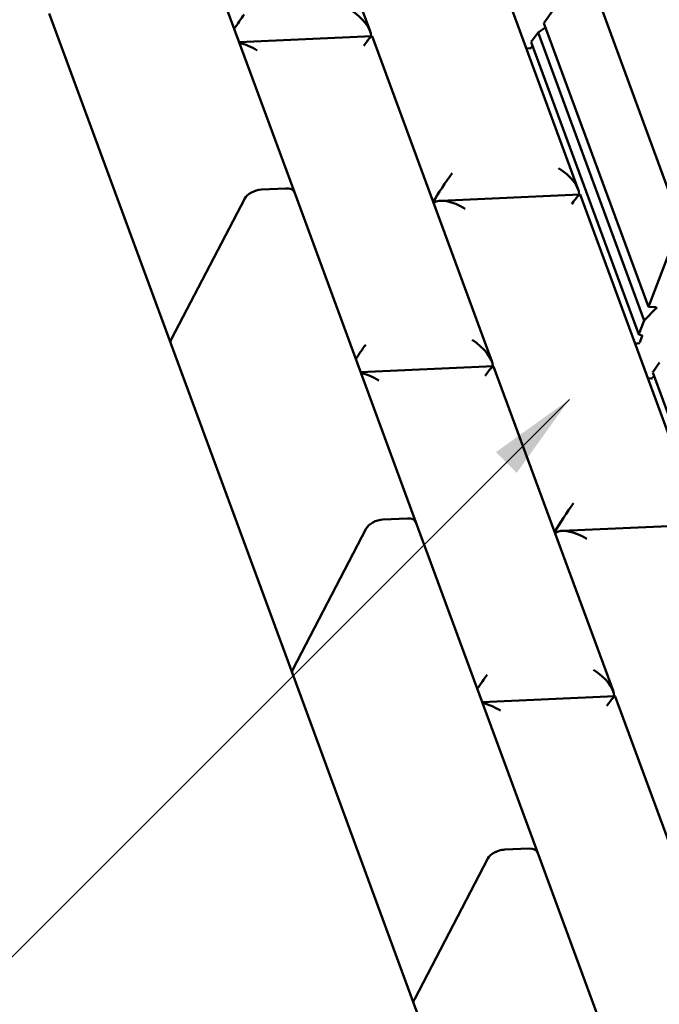
# Model space of a CAD drawing. Units: inches. Extents: x 1016 to 1271, y 902 to 1232.
# Drawn here: x 1200 to 1209, y 978 to 993 of the extents above; entities that cross this region are included whole.
import ezdxf

# ---------------------------------------------------------------- set-up
doc = ezdxf.new("R2010")
doc.units = ezdxf.units.IN
doc.header["$MEASUREMENT"] = 0
doc.linetypes.add('DOUBLE_DASH_CHAIN', pattern=[1.2403, 0.6614, -0.0827, 0.1654, -0.0827, 0.1654, -0.0827])
for name, color, linetype, lineweight in [('Section View Lines(ANSI)', 7, 'DOUBLE_DASH_CHAIN', 70), ('Symbol (ANSI)', 7, 'Continuous', 25), ('Visible (ANSI)', 7, 'Continuous', 50)]:
    doc.layers.add(name, color=color, linetype=linetype, lineweight=lineweight)
doc.styles.add('Note Text (ANSI)', font='tahoma.ttf')
doc.dimstyles.new('Default (ANSI)$7', dxfattribs={"dimscale": 100, "dimtxt": 0.12, "dimasz": 0.098425, "dimexe": 0.125, "dimexo": 0.0625, "dimgap": 0.031496, "dimtad": 0, "dimtih": 1, "dimtoh": 1, "dimrnd": 1e-08, "dimzin": 0, "dimdsep": 46, "dimtxsty": 'Note Text (ANSI)', "dimcen": 0.09, "dimdle": 0.393701, "dimclrd": 256, "dimclre": 256, "dimclrt": 256, "dimadec": 0, "dimazin": 0, "dimtfac": 1, "dimtofl": 0, "dimtmove": 0, "dimatfit": 3, "dimfxl": 1, "dimtolj": 1, "dimtzin": 0, "dimlwd": -1, "dimlwe": -1, "dimarcsym": 0})

# ---------------------------------------------------------------- blocks, each defined once
blk = doc.blocks.new('A$C37290AA1')
at = {"layer": 'Visible (ANSI)'}
for p, q in [((302.74, 294.57), (339.15, 307.97)), ((266.34, 281.16), (302.74, 294.57)), ((303.2, 294.51), (318.75, 286.41)), ((318.75, 286.41), (303.2, 294.51)), ((319.46, 280.94), (355.86, 294.35)), ((336.65, 272.39), (335.99, 287.03)), ((373.05, 285.78), (337.19, 272.58)), ((319.85, 281.88), (319.73, 284.58)), ((319.85, 281.88), (319.73, 284.58)), ((229.93, 267.75), (266.34, 281.16)), ((266.8, 281.11), (282.35, 273.01)), ((282.35, 273.01), (266.8, 281.11)), ((283.05, 267.54), (319.46, 280.94)), ((300.25, 258.99), (299.58, 273.63)), ((336.64, 272.37), (300.79, 259.17)), ((283.45, 268.47), (283.32, 271.18)), ((283.45, 268.47), (283.32, 271.18)), ((193.53, 254.35), (229.93, 267.75)), ((230.39, 267.7), (245.94, 259.6)), ((245.94, 259.6), (230.39, 267.7)), ((246.64, 254.13), (283.05, 267.54)), ((319.19, 249.45), (318.49, 264.8)), ((319.73, 249.63), (355.58, 262.83)), ((263.84, 245.58), (263.18, 260.22)), ((300.23, 258.97), (264.38, 245.76)), ((247.04, 255.06), (246.92, 257.77)), ((247.04, 255.06), (246.92, 257.77)), ((335.28, 255.36), (335.32, 254.98)), ((335.98, 254.83), (303.73, 242.95)), ((335.38, 254.83), (335.59, 254.68)), ((336.01, 254.82), (337.06, 254.07)), ((210.24, 240.73), (246.64, 254.13)), ((337.06, 254.07), (305.28, 242.37)), ((338.1, 253.43), (306.78, 241.9)), ((337.06, 254.07), (337.59, 253.24)), ((344.52, 248.83), (338.1, 253.43)), ((282.78, 236.04), (282.08, 251.4)), ((283.32, 236.22), (319.18, 249.43)), ((316.03, 238.34), (344.52, 248.83)), ((263.83, 245.56), (227.97, 232.36)), ((302.77, 242.99), (302.73, 243.37)), ((303.6, 242.57), (302.86, 242.85)), ((303.69, 242.88), (303.68, 242.64)), ((305.28, 242.37), (303.77, 242.95)), ((306.64, 241.03), (305.28, 242.37)), ((299.57, 241.42), (267.32, 229.54)), ((298.88, 241.95), (298.91, 241.57)), ((298.98, 241.42), (299.19, 241.28)), ((299.6, 241.41), (300.65, 240.66)), ((306.78, 241.9), (306.76, 241.07)), ((306.78, 241.9), (316.03, 238.34))]:
    blk.add_line(p, q, dxfattribs=at)
for centre, major_axis, ratio, start_param, end_param in [((303.26, 293.16), (-0.52, 1.41), 0.537293, 5.749392, 6.283185), ((303.26, 293.16), (-0.52, 1.41), 0.537293, 5.749392, 6.283185), ((333.54, 285.82), (-1.95, -2.94), 0.485061, 1.622437, 2.272462), ((337.5, 287.28), (-2.58, 1.71), 0.070643, 4.126955, 4.776981), ((318.81, 285.06), (-0.52, 1.41), 0.537293, 4.178596, 5.749392), ((318.81, 285.06), (0.52, -1.41), 0.537293, 1.037004, 2.6078), ((318.94, 282.35), (0.52, -1.41), 0.537293, 0, 1.037004), ((318.94, 282.35), (0.52, -1.41), 0.537293, 0, 1.037004), ((266.86, 279.75), (-0.52, 1.41), 0.537293, 5.749392, 6.283185), ((266.86, 279.75), (-0.52, 1.41), 0.537293, 5.749392, 6.283185), ((301.09, 273.87), (-2.58, 1.71), 0.070643, 4.126955, 4.776981), ((338.03, 275.55), (1.95, 2.94), 0.485061, 3.47382, 4.76403), ((282.41, 271.65), (-0.52, 1.41), 0.537293, 4.178596, 5.749392), ((282.41, 271.65), (0.52, -1.41), 0.537293, 1.037004, 2.6078), ((297.14, 272.42), (-1.95, -2.94), 0.485061, 1.622437, 2.272462), ((334.07, 274.09), (-2.58, 1.71), 0.070643, 3.089952, 4.126955), ((282.53, 268.95), (0.52, -1.41), 0.537293, 0, 1.037004), ((282.53, 268.95), (0.52, -1.41), 0.537293, 0, 1.037004), ((230.45, 266.35), (-0.52, 1.41), 0.537293, 5.749392, 6.283185), ((230.45, 266.35), (-0.52, 1.41), 0.537293, 5.749392, 6.283185), ((316.08, 262.88), (-1.95, -2.94), 0.485061, 1.622437, 2.962582), ((320.03, 264.33), (-2.58, 1.71), 0.070643, 4.126955, 5.4671), ((264.69, 260.47), (-2.58, 1.71), 0.070643, 4.126955, 4.776981), ((301.62, 262.14), (1.95, 2.94), 0.485061, 3.47382, 4.76403), ((246, 258.25), (-0.52, 1.41), 0.537293, 4.178596, 5.749392), ((246, 258.25), (0.52, -1.41), 0.537293, 1.037004, 2.6078), ((260.73, 259.01), (-1.95, -2.94), 0.485061, 1.622437, 2.272462), ((297.67, 260.69), (-2.58, 1.71), 0.070643, 3.089952, 4.126955), ((246.12, 255.54), (0.52, -1.41), 0.537293, 0, 1.037004), ((246.12, 255.54), (0.52, -1.41), 0.537293, 0, 1.037004), ((335.38, 254.94), (-0.0657, -0.0918), 0.680842, 4.799655, 6.283185), ((336.02, 254.71), (-0.0657, -0.0918), 0.680842, 3.141593, 3.675385), ((279.67, 249.47), (-1.95, -2.94), 0.485061, 1.622437, 2.962582), ((283.63, 250.93), (-2.58, 1.71), 0.070643, 4.126955, 5.4671), ((320.57, 252.6), (1.95, 2.94), 0.485061, 3.47382, 4.76403), ((316.61, 251.15), (-2.58, 1.71), 0.070643, 3.089952, 4.126955), ((265.22, 248.74), (1.95, 2.94), 0.485061, 3.47382, 4.76403), ((261.26, 247.28), (-2.58, 1.71), 0.070643, 3.089952, 4.126955), ((302.86, 242.97), (0.041, 0.105), 0.853927, 1.658063, 3.141593), ((303.59, 242.68), (-0.041, -0.105), 0.853927, 0, 1.48353), ((303.78, 242.83), (0.041, 0.105), 0.853927, 0, 1.48353), ((298.97, 241.54), (-0.0657, -0.0918), 0.680842, 4.799655, 6.283185), ((299.61, 241.3), (-0.0657, -0.0918), 0.680842, 3.141593, 3.675385), ((306.67, 241.12), (0.041, 0.105), 0.853927, 2.677945, 4.625123)]:
    blk.add_ellipse(centre, major_axis=major_axis, ratio=ratio, start_param=start_param, end_param=end_param, dxfattribs=at)
at = {"layer": 'Symbol (ANSI)', "annotation_type": 0, "has_hookline": 1, "hookline_direction": 1, "text_width": 174.35}
blk.add_leader([(296.59, 250.6), (205.58, 341.61), (198.89, 341.61)], dimstyle='Default (ANSI)$7', override={"dimtad": 0}, dxfattribs=at)

msp = doc.modelspace()

# ---------------------------------------------------------------- block references
at = {"layer": 'Section View Lines(ANSI)', "xscale": 0.13, "yscale": 0.13, "zscale": 0.13, "rotation": 90}
msp.add_blockref('A$C37290AA1', (1240.088, 948.502), dxfattribs=at)

doc.saveas('drawing.dxf')
